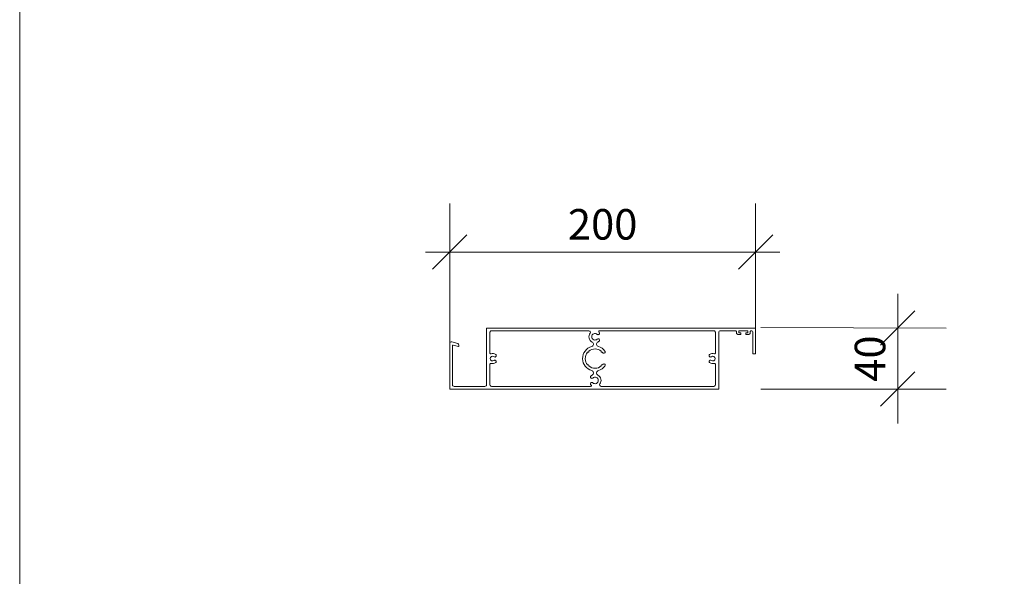
# Model space of a CAD drawing. Units: millimetres. Extents: x 364 to 2464, y 260 to 3230.
# Drawn here: x 364 to 1008, y 624 to 989 of the extents above; entities that cross this region are included whole.
import ezdxf

# ---------------------------------------------------------------- set-up
doc = ezdxf.new("R2010")
doc.units = ezdxf.units.MM
doc.layers.add('RL200 louvre roof -  double bay', color=7, linetype='Continuous', lineweight=18)
doc.styles.add('Arial', font='arial.ttf')

# ---------------------------------------------------------------- blocks, each defined once
blk = doc.blocks.new('VW_SLASH')
at = {"color": 0, "linetype": 'ByBlock', "lineweight": -2}
blk.add_line((0.707, 0), (-1, 0), dxfattribs=at)
at = {"color": 0, "linetype": 'Continuous', "lineweight": 20, "flags": 128}
blk.add_lwpolyline([(0.5, 0.5), (-0.5, -0.5)], dxfattribs=at)

msp = doc.modelspace()

# ---------------------------------------------------------------- linework, layer by layer
at = {"layer": 'RL200 louvre roof -  double bay', "color": 0, "linetype": 'Continuous', "lineweight": 9}
for p, q in [((645.71, 776.34), (645.71, 868.17)), ((845.71, 776.34), (845.71, 868.17)), ((823.27, 836.42), (668.16, 836.42)), ((938.73, 786.68), (938.73, 809.12)), ((849.17, 787.07), (970.48, 786.68)), ((938.73, 746.68), (938.73, 786.68)), ((849.17, 746.68), (970.48, 746.68)), ((938.73, 746.68), (938.73, 724.23))]:
    msp.add_line(p, q, dxfattribs=at)
at = {"layer": 'RL200 louvre roof -  double bay', "color": 0, "lineweight": 9}
for p, q in [((927.5, 775.45), (949.96, 797.9)), ((927.5, 735.45), (949.96, 757.9))]:
    msp.add_line(p, q, dxfattribs=at)
at = {"layer": 'RL200 louvre roof -  double bay', "lineweight": 15}
msp.add_lwpolyline([(2464.39, 3229.74), (364.39, 3229.74), (364.39, 259.74), (2464.39, 259.74)], close=True, dxfattribs=at)
at = {"layer": 'RL200 louvre roof -  double bay', "color": 0, "linetype": 'Continuous', "lineweight": 15, "flags": 128}
for points in [[(651.34, 774.61, 0.493145), (651.71, 774.9), (651.71, 775.6, 0.339454), (650.97, 776.57), (646.97, 777.64, 0.493145), (645.71, 776.68), (645.71, 746.98, 0.414214), (646.01, 746.68), (821.41, 746.68, 0.414214), (821.71, 746.98), (821.71, 783.88, -0.414214), (822.71, 784.88), (832.71, 784.88, -0.414214), (833.21, 784.38), (833.21, 783.48, 0.414214), (834.21, 782.48), (835.81, 782.48, 0.414214), (836.11, 782.78), (836.11, 783.18, 0.414214), (835.81, 783.48), (834.71, 783.48), (834.71, 784.88), (840.71, 784.88), (840.71, 783.48), (839.61, 783.48, 0.414214), (839.31, 783.18), (839.31, 782.78, 0.414214), (839.61, 782.48), (841.21, 782.48, 0.414214), (842.21, 783.48), (842.21, 784.38, -0.414214), (842.71, 784.88), (842.91, 784.88, -0.414214), (843.91, 783.88), (843.91, 769.98, 0.414214), (844.21, 769.68), (845.41, 769.68, 0.414214), (845.71, 769.98), (845.71, 786.38, 0.414214), (845.41, 786.68), (670.01, 786.68, 0.414214), (669.71, 786.38), (669.71, 749.48, -0.414214), (668.71, 748.48), (648.51, 748.48, -0.414214), (647.51, 749.48), (647.51, 775.24, -0.493145), (647.89, 775.53)], [(738.54, 758.82, -0.678282), (738.86, 755.87, 0.0651), (738.03, 755.27, 0.414214), (737.98, 754, 0.414214), (739.25, 753.95, -0.654616), (742.86, 752.38, -0.654616), (739.25, 750.8, 0.414214), (737.98, 750.75, 0.414214), (738.03, 749.48, 0.011605), (738.17, 749.36, -0.699051), (737.84, 748.48), (673.01, 748.48, -0.414214), (672.01, 749.48), (672.01, 763.04, -0.511087), (672.67, 763.52, 0.248126), (675.74, 764.04, 0.414214), (675.9, 765.3, 0.414214), (674.64, 765.47, -0.621577), (672.19, 766.68, -0.621577), (674.64, 767.89, 0.414214), (675.9, 768.05, 0.414214), (675.74, 769.32, 0.248126), (672.67, 769.83, -0.511087), (672.01, 770.31), (672.01, 783.88, -0.414214), (673.01, 784.88), (736.7, 784.88, -0.611983), (737.51, 783.29, 0.455331), (738.86, 777.49, -0.678282), (738.54, 774.53, 0.340599), (732.56, 766.58, 0.333766)], [(815.69, 769.32, 0.414214), (815.52, 768.05, 0.414214), (816.79, 767.89, -0.621577), (819.24, 766.68, -0.621577), (816.79, 765.47, 0.414214), (815.52, 765.3, 0.414214), (815.69, 764.04, 0.248126), (818.76, 763.52, -0.511087), (819.41, 763.04), (819.41, 749.48, -0.414214), (818.41, 748.48), (744.73, 748.48, -0.611983), (743.92, 750.06, 0.455331), (742.56, 755.87, -0.678282), (742.89, 758.82, 0.164657), (747.21, 761.76, 0.414214), (747.04, 763.02, 0.414214), (745.78, 762.84, -0.014464), (745.55, 762.56), (745.13, 762.56, 0.414214), (744.83, 762.26), (744.83, 761.84, -0.368381), (736.59, 761.84), (736.59, 762.26, 0.414214), (736.29, 762.56), (735.88, 762.56, -0.174273), (734.36, 766.58, -0.182398), (735.88, 770.8), (736.29, 770.8, 0.414214), (736.59, 771.1), (736.59, 771.51, -0.368381), (744.83, 771.51), (744.83, 771.1, 0.414214), (745.13, 770.8), (745.55, 770.8, -0.014464), (745.78, 770.51, 0.414214), (747.04, 770.34, 0.414214), (747.21, 771.6, 0.164657), (742.89, 774.53, -0.678282), (742.56, 777.49, 0.0651), (743.4, 778.08, 0.414214), (743.45, 779.35, 0.414214), (742.18, 779.4, -0.654616), (738.56, 780.98, -0.654616), (742.18, 782.55, 0.414214), (743.45, 782.6, 0.414214), (743.4, 783.87, 0.011605), (743.26, 783.99, -0.699051), (743.59, 784.88), (818.41, 784.88, -0.414214), (819.41, 783.88), (819.41, 770.31, -0.511087), (818.76, 769.83, 0.248126)]]:
    msp.add_lwpolyline(points, format="xyb", close=True, dxfattribs=at)

# ---------------------------------------------------------------- block references
at = {"layer": 'RL200 louvre roof -  double bay', "color": 0, "linetype": 'Continuous', "lineweight": 9, "xscale": 22.4482421875, "yscale": 22.4482421875, "zscale": 22.4482421875, "rotation": 180}
msp.add_blockref('VW_SLASH', (645.71, 836.42), dxfattribs=at)
at = {"layer": 'RL200 louvre roof -  double bay', "color": 0, "linetype": 'Continuous', "lineweight": 9, "xscale": 22.4482421875, "yscale": 22.4482421875, "zscale": 22.4482421875}
msp.add_blockref('VW_SLASH', (845.71, 836.42), dxfattribs=at)

# ---------------------------------------------------------------- texts
at = {"layer": 'RL200 louvre roof -  double bay', "color": 0, "linetype": 'Continuous', "lineweight": 9, "insert": (745.71, 854.57), "char_height": 19.999, "attachment_point": 5, "style": 'Arial'}
msp.add_mtext('\\A1;200', dxfattribs=at)
at = {"layer": 'RL200 louvre roof -  double bay', "color": 0, "linetype": 'Continuous', "lineweight": 9, "insert": (920.58, 766.68), "char_height": 19.999, "attachment_point": 5, "rotation": 90, "style": 'Arial'}
msp.add_mtext('\\A1;40', dxfattribs=at)

doc.saveas('drawing.dxf')
